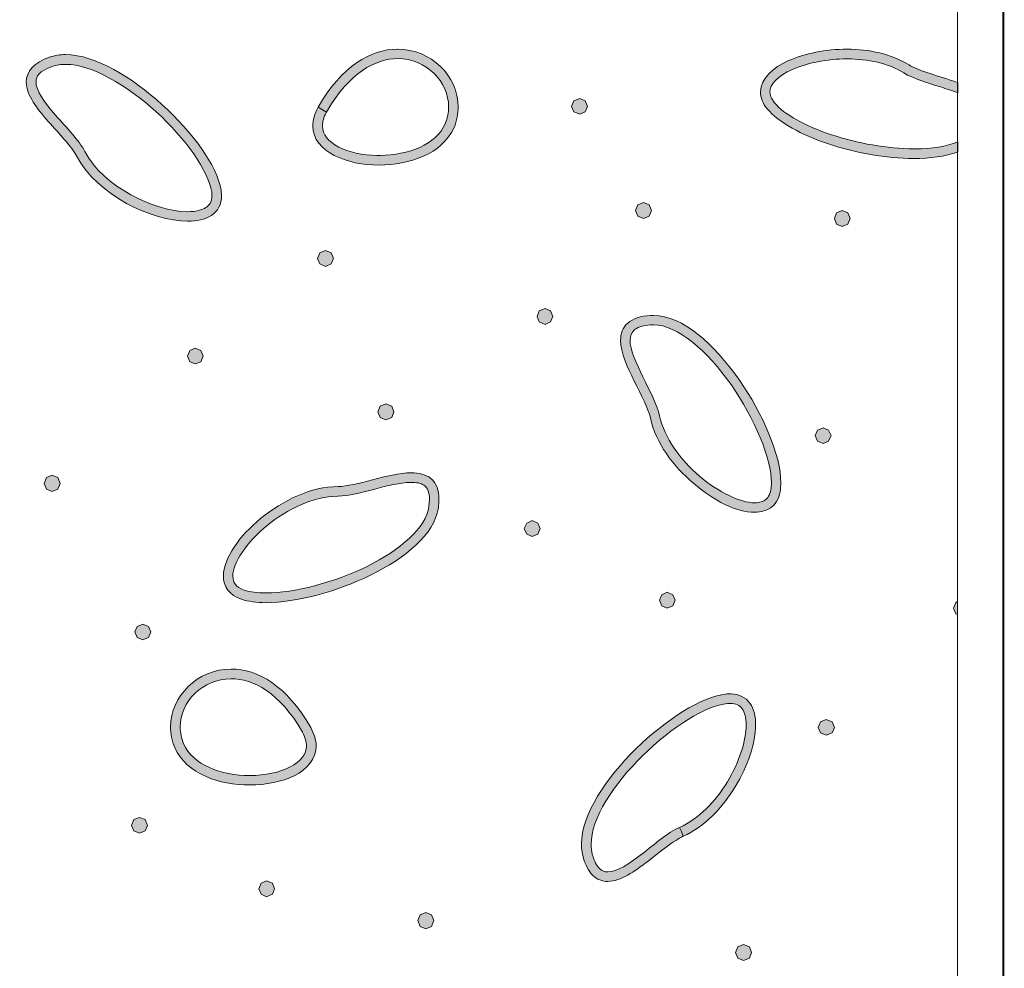
# Model space of a CAD drawing. Units: inches. Extents: x -39 to 258, y -88 to 122.
# Drawn here: x 7 to 16, y 22 to 31 of the extents above; entities that cross this region are included whole.
import ezdxf

# ---------------------------------------------------------------- set-up
doc = ezdxf.new("R2010")
doc.units = ezdxf.units.IN
doc.header["$MEASUREMENT"] = 0
doc.layers.add('AtuoCAD', color=7, linetype='Continuous')

# ---------------------------------------------------------------- blocks, each defined once
blk = doc.blocks.new('block 19')
at = {"layer": 'AtuoCAD'}
h = blk.add_hatch(color=7, dxfattribs=at)
h.dxf.hatch_style = 2
edge = h.paths.add_edge_path()
edge.add_spline(control_points=[(7.1333, 29.741), (7.3035, 29.4092), (7.8033, 29.1711), (8.1026, 29.1711), (8.1026, 29.1711), (8.1078, 29.1711), (8.1078, 29.1711), (8.1838, 29.1711), (8.2433, 29.1872), (8.2815, 29.2117), (8.3193, 29.2363), (8.3386, 29.2688), (8.3386, 29.3231), (8.3386, 29.3231), (8.3358, 29.3609), (8.3358, 29.3609), (8.306, 29.554), (8.0861, 29.8689), (7.8066, 30.121), (7.5315, 30.372), (7.1949, 30.5691), (6.9536, 30.5691), (6.9536, 30.5691), (6.9487, 30.5691), (6.9487, 30.5691), (6.9053, 30.5691), (6.8647, 30.5638), (6.8265, 30.5502), (6.6962, 30.5039), (6.6692, 30.4552), (6.6692, 30.4009), (6.6664, 30.3249), (6.7505, 30.2055), (6.8538, 30.0861), (6.9596, 29.9666), (7.0762, 29.8496), (7.1333, 29.741)], knot_values=[0, 0, 0, 0, 0.352778, 0.352778, 0.352778, 0.705556, 0.705556, 0.705556, 1.058333, 1.058333, 1.058333, 1.411111, 1.411111, 1.411111, 1.763889, 1.763889, 1.763889, 2.116667, 2.116667, 2.116667, 2.469444, 2.469444, 2.469444, 2.822222, 2.822222, 2.822222, 3.175, 3.175, 3.175, 3.527778, 3.527778, 3.527778, 3.880556, 3.880556, 3.880556, 4.233333, 4.233333, 4.233333, 4.233333], degree=3, periodic=0)
edge.add_line((7.1333, 29.741), (7.1333, 29.741))
edge = h.paths.add_edge_path()
edge.add_spline(control_points=[(8.1078, 29.0814), (7.7683, 29.0843), (7.2528, 29.3231), (7.0545, 29.7004), (7.0083, 29.7872), (6.8916, 29.9067), (6.7859, 30.0261), (6.6797, 30.1512), (6.5796, 30.2706), (6.5767, 30.4009), (6.5767, 30.5039), (6.6527, 30.588), (6.7967, 30.637), (6.8454, 30.6531), (6.8973, 30.6616), (6.9487, 30.6616), (7.2363, 30.6587), (7.5785, 30.4468), (7.8661, 30.1862), (8.154, 29.9232), (8.3849, 29.6107), (8.4255, 29.3746), (8.4255, 29.3746), (8.4283, 29.3231), (8.4283, 29.3231), (8.4307, 29.2415), (8.3929, 29.1739), (8.333, 29.1357), (8.2735, 29.0979), (8.1946, 29.0814), (8.1078, 29.0814)], knot_values=[0, 0, 0, 0, 0.352778, 0.352778, 0.352778, 0.705556, 0.705556, 0.705556, 1.058333, 1.058333, 1.058333, 1.411111, 1.411111, 1.411111, 1.763889, 1.763889, 1.763889, 2.116667, 2.116667, 2.116667, 2.469444, 2.469444, 2.469444, 2.822222, 2.822222, 2.822222, 3.175, 3.175, 3.175, 3.527778, 3.527778, 3.527778, 3.527778], degree=3, periodic=0)
edge.add_line((8.1078, 29.0814), (8.1078, 29.0814))
h = blk.add_hatch(color=7, dxfattribs=at)
h.dxf.hatch_style = 2
edge = h.paths.add_edge_path()
edge.add_spline(control_points=[(9.4244, 30.1158), (9.3974, 30.0668), (9.3865, 30.0233), (9.3865, 29.9855), (9.3865, 29.9039), (9.4404, 29.8387), (9.541, 29.7844), (9.6347, 29.735), (9.7682, 29.7056), (9.9057, 29.7056), (9.9118, 29.7056), (9.9178, 29.706), (9.9238, 29.706), (9.9238, 29.706), (9.9343, 29.706), (9.9343, 29.706), (10.1997, 29.706), (10.468, 29.8086), (10.5508, 30.0044), (10.5725, 30.0587), (10.5834, 30.113), (10.5834, 30.1645), (10.5834, 30.2839), (10.5319, 30.3981), (10.4422, 30.485), (10.3554, 30.5691), (10.2359, 30.6234), (10.1004, 30.6234), (9.8913, 30.6234), (9.6415, 30.4931), (9.4244, 30.1158)], knot_values=[0, 0, 0, 0, 0.352778, 0.352778, 0.352778, 0.705556, 0.705556, 0.705556, 1.058333, 1.058333, 1.058333, 1.411111, 1.411111, 1.411111, 1.763889, 1.763889, 1.763889, 2.116667, 2.116667, 2.116667, 2.469444, 2.469444, 2.469444, 2.822222, 2.822222, 2.822222, 3.175, 3.175, 3.175, 3.527778, 3.527778, 3.527778, 3.527778], degree=3, periodic=0)
edge.add_line((9.4244, 30.1158), (9.4244, 30.1158))
edge = h.paths.add_edge_path()
edge.add_spline(control_points=[(9.9238, 29.6135), (9.769, 29.6135), (9.617, 29.6433), (9.4975, 29.706), (9.3837, 29.7627), (9.294, 29.8605), (9.294, 29.9855), (9.294, 30.0422), (9.3129, 30.0993), (9.3455, 30.1617), (9.3455, 30.1617), (9.3865, 30.1375), (9.3865, 30.1375), (9.3865, 30.1375), (9.4244, 30.1158), (9.4244, 30.1158), (9.4244, 30.1158), (9.3865, 30.1375), (9.3865, 30.1375), (9.3865, 30.1375), (9.3455, 30.1617), (9.3455, 30.1617), (9.5691, 30.5522), (9.8462, 30.713), (10.094, 30.713), (10.094, 30.713), (10.1004, 30.713), (10.1004, 30.713), (10.4205, 30.713), (10.6731, 30.4577), (10.6731, 30.1645), (10.6731, 30.1022), (10.6622, 30.0342), (10.6353, 29.969), (10.5211, 29.7169), (10.2118, 29.6163), (9.9238, 29.6135)], knot_values=[0, 0, 0, 0, 0.352778, 0.352778, 0.352778, 0.705556, 0.705556, 0.705556, 1.058333, 1.058333, 1.058333, 1.411111, 1.411111, 1.411111, 1.763889, 1.763889, 1.763889, 2.116667, 2.116667, 2.116667, 2.469444, 2.469444, 2.469444, 2.822222, 2.822222, 2.822222, 3.175, 3.175, 3.175, 3.527778, 3.527778, 3.527778, 3.880556, 3.880556, 3.880556, 4.233333, 4.233333, 4.233333, 4.233333], degree=3, periodic=0)
edge.add_line((9.9238, 29.6135), (9.9238, 29.6135))
h = blk.add_hatch(color=7, dxfattribs=at)
h.dxf.hatch_style = 2
edge = h.paths.add_edge_path()
edge.add_spline(control_points=[(14.9975, 29.676), (14.7341, 29.676), (14.4409, 29.7303), (14.1859, 29.8143), (13.9306, 29.9012), (13.7162, 30.0154), (13.6048, 30.1481), (13.5642, 30.1972), (13.5425, 30.2543), (13.5425, 30.3086), (13.5453, 30.4389), (13.6591, 30.5366), (13.8087, 30.6042), (13.9631, 30.6721), (14.1614, 30.7127), (14.3649, 30.7127), (14.5712, 30.7127), (14.7831, 30.6693), (14.9512, 30.5635), (15.0438, 30.5064), (15.2392, 30.4578), (15.4073, 30.3983), (15.4093, 30.3975), (15.4109, 30.3967), (15.4129, 30.3962), (15.4129, 30.3962), (15.4129, 30.2997), (15.4129, 30.2997), (15.3615, 30.319), (15.306, 30.3371), (15.2501, 30.3548), (15.1226, 30.3954), (14.9923, 30.4333), (14.9026, 30.4875), (14.7558, 30.58), (14.5603, 30.6207), (14.3649, 30.6207), (14.1723, 30.6207), (13.9848, 30.5825), (13.8465, 30.5201), (13.7053, 30.4606), (13.6293, 30.3761), (13.6321, 30.3086), (13.6321, 30.2784), (13.643, 30.2434), (13.6756, 30.2052), (13.7624, 30.0966), (13.9688, 29.9828), (14.2157, 29.9012), (14.4598, 29.8199), (14.7478, 29.7681), (14.9975, 29.7681), (14.9975, 29.7681), (15.0144, 29.7681), (15.0144, 29.7681), (15.1676, 29.7681), (15.306, 29.7902), (15.4129, 29.834), (15.4129, 29.834), (15.4129, 29.7371), (15.4129, 29.7371), (15.2931, 29.6949), (15.1503, 29.6776), (14.9975, 29.676)], knot_values=[0, 0, 0, 0, 0.352778, 0.352778, 0.352778, 0.705556, 0.705556, 0.705556, 1.058333, 1.058333, 1.058333, 1.411111, 1.411111, 1.411111, 1.763889, 1.763889, 1.763889, 2.116667, 2.116667, 2.116667, 2.469444, 2.469444, 2.469444, 2.822222, 2.822222, 2.822222, 3.175, 3.175, 3.175, 3.527778, 3.527778, 3.527778, 3.880556, 3.880556, 3.880556, 4.233333, 4.233333, 4.233333, 4.586111, 4.586111, 4.586111, 4.938889, 4.938889, 4.938889, 5.291667, 5.291667, 5.291667, 5.644444, 5.644444, 5.644444, 5.997222, 5.997222, 5.997222, 6.35, 6.35, 6.35, 6.702778, 6.702778, 6.702778, 7.055556, 7.055556, 7.055556, 7.408333, 7.408333, 7.408333, 7.408333], degree=3, periodic=0)
edge.add_line((14.9975, 29.676), (14.9975, 29.676))
h = blk.add_hatch(color=7, dxfattribs=at)
h.dxf.hatch_style = 2
h.paths.add_polyline_path([(11.8268, 30.0968), (11.7725, 30.1185), (11.7508, 30.17), (11.7725, 30.2243), (11.8268, 30.246), (11.8783, 30.2243), (11.9, 30.17), (11.8783, 30.1185)])
h = blk.add_hatch(color=7, dxfattribs=at)
h.dxf.hatch_style = 2
h.paths.add_polyline_path([(12.4322, 29.1059), (12.3779, 29.1276), (12.3561, 29.1819), (12.3779, 29.2362), (12.4322, 29.2579), (12.4864, 29.2362), (12.5082, 29.1819), (12.4864, 29.1276)])
h = blk.add_hatch(color=7, dxfattribs=at)
h.dxf.hatch_style = 2
h.paths.add_polyline_path([(14.3161, 29.0299), (14.2646, 29.0516), (14.2429, 29.1059), (14.2646, 29.1602), (14.3161, 29.1819), (14.3704, 29.1602), (14.3921, 29.1059), (14.3704, 29.0516)])
h = blk.add_hatch(color=7, dxfattribs=at)
h.dxf.hatch_style = 2
h.paths.add_polyline_path([(9.4162, 28.6525), (9.3619, 28.6771), (9.3402, 28.7285), (9.3619, 28.7828), (9.4162, 28.8046), (9.4705, 28.7828), (9.4922, 28.7285), (9.4705, 28.6771)])
h = blk.add_hatch(color=7, dxfattribs=at)
h.dxf.hatch_style = 2
h.paths.add_polyline_path([(11.4983, 28.1015), (11.444, 28.126), (11.4223, 28.1775), (11.444, 28.2318), (11.4983, 28.2535), (11.5498, 28.2318), (11.5715, 28.1775), (11.5498, 28.126)])
h = blk.add_hatch(color=7, dxfattribs=at)
h.dxf.hatch_style = 2
edge = h.paths.add_edge_path()
edge.add_spline(control_points=[(12.5842, 27.2356), (12.6304, 27.0265), (12.7824, 26.8174), (12.9642, 26.6625), (13.146, 26.5081), (13.3551, 26.4104), (13.4854, 26.4104), (13.5341, 26.4104), (13.5695, 26.4212), (13.594, 26.443), (13.6185, 26.4647), (13.6374, 26.4944), (13.6427, 26.5515), (13.6427, 26.5515), (13.6455, 26.5974), (13.6455, 26.5974), (13.6483, 26.8282), (13.4854, 27.2111), (13.2626, 27.5312), (13.0414, 27.8497), (12.7503, 28.0987), (12.5283, 28.0987), (12.5283, 28.0987), (12.5242, 28.0987), (12.5242, 28.0987), (12.5242, 28.0987), (12.5029, 28.0987), (12.5029, 28.0987), (12.4185, 28.0934), (12.3698, 28.0717), (12.3425, 28.0472), (12.3183, 28.0255), (12.3071, 27.9957), (12.3047, 27.9523), (12.3047, 27.8654), (12.3618, 27.7351), (12.4265, 27.6048), (12.4893, 27.4745), (12.5625, 27.3442), (12.5842, 27.2356)], knot_values=[0, 0, 0, 0, 0.352778, 0.352778, 0.352778, 0.705556, 0.705556, 0.705556, 1.058333, 1.058333, 1.058333, 1.411111, 1.411111, 1.411111, 1.763889, 1.763889, 1.763889, 2.116667, 2.116667, 2.116667, 2.469444, 2.469444, 2.469444, 2.822222, 2.822222, 2.822222, 3.175, 3.175, 3.175, 3.527778, 3.527778, 3.527778, 3.880556, 3.880556, 3.880556, 4.233333, 4.233333, 4.233333, 4.586111, 4.586111, 4.586111, 4.586111], degree=3, periodic=0)
edge.add_line((12.5842, 27.2356), (12.5842, 27.2356))
edge = h.paths.add_edge_path()
edge.add_spline(control_points=[(13.4854, 26.3207), (13.3145, 26.3207), (13.1001, 26.4293), (12.9071, 26.595), (12.7145, 26.7578), (12.5488, 26.9774), (12.4973, 27.2163), (12.4784, 27.3032), (12.4104, 27.4339), (12.3453, 27.5638), (12.2801, 27.6969), (12.215, 27.8328), (12.215, 27.9523), (12.215, 28.0118), (12.2339, 28.0741), (12.2829, 28.1152), (12.3316, 28.1586), (12.4024, 28.1803), (12.4973, 28.1884), (12.4973, 28.1884), (12.5242, 28.1884), (12.5242, 28.1884), (12.8094, 28.1855), (13.1026, 27.9117), (13.3362, 27.5831), (13.5671, 27.2517), (13.7352, 26.8636), (13.7352, 26.5974), (13.7352, 26.5974), (13.7324, 26.5407), (13.7324, 26.5407), (13.7243, 26.4699), (13.697, 26.4104), (13.6511, 26.3722), (13.6077, 26.3368), (13.5478, 26.3207), (13.4854, 26.3207)], knot_values=[0, 0, 0, 0, 0.352778, 0.352778, 0.352778, 0.705556, 0.705556, 0.705556, 1.058333, 1.058333, 1.058333, 1.411111, 1.411111, 1.411111, 1.763889, 1.763889, 1.763889, 2.116667, 2.116667, 2.116667, 2.469444, 2.469444, 2.469444, 2.822222, 2.822222, 2.822222, 3.175, 3.175, 3.175, 3.527778, 3.527778, 3.527778, 3.880556, 3.880556, 3.880556, 4.233333, 4.233333, 4.233333, 4.233333], degree=3, periodic=0)
edge.add_line((13.4854, 26.3207), (13.4854, 26.3207))
h = blk.add_hatch(color=7, dxfattribs=at)
h.dxf.hatch_style = 2
h.paths.add_polyline_path([(8.1784, 27.7269), (8.1269, 27.7486), (8.1052, 27.8001), (8.1269, 27.8544), (8.1784, 27.8761), (8.2326, 27.8544), (8.2544, 27.8001), (8.2326, 27.7486)])
h = blk.add_hatch(color=7, dxfattribs=at)
h.dxf.hatch_style = 2
h.paths.add_polyline_path([(9.989, 27.1975), (9.9347, 27.2192), (9.913, 27.2735), (9.9347, 27.3278), (9.989, 27.3495), (10.0433, 27.3278), (10.065, 27.2735), (10.0433, 27.2192)])
h = blk.add_hatch(color=7, dxfattribs=at)
h.dxf.hatch_style = 2
h.paths.add_polyline_path([(14.1369, 26.9722), (14.0827, 26.9939), (14.0609, 27.0482), (14.0827, 27.0997), (14.1369, 27.1214), (14.1884, 27.0997), (14.213, 27.0482), (14.1884, 26.9939)])
h = blk.add_hatch(color=7, dxfattribs=at)
h.dxf.hatch_style = 2
h.paths.add_polyline_path([(6.8211, 26.5189), (6.7696, 26.5406), (6.7479, 26.5949), (6.7696, 26.6491), (6.8211, 26.6709), (6.8753, 26.6491), (6.8971, 26.5949), (6.8753, 26.5406)])
h = blk.add_hatch(color=7, dxfattribs=at)
h.dxf.hatch_style = 2
edge = h.paths.add_edge_path()
edge.add_spline(control_points=[(9.528, 26.4727), (9.3024, 26.4727), (9.0531, 26.3517), (8.8596, 26.1932), (8.6642, 26.0356), (8.5339, 25.8349), (8.5367, 25.7154), (8.5395, 25.6531), (8.5612, 25.6121), (8.6453, 25.5823), (8.6996, 25.5634), (8.7703, 25.555), (8.8516, 25.555), (9.1178, 25.555), (9.495, 25.6531), (9.81, 25.8075), (10.1248, 25.9624), (10.3718, 26.1767), (10.3963, 26.375), (10.3963, 26.375), (10.4015, 26.443), (10.4015, 26.443), (10.4015, 26.5133), (10.3826, 26.5487), (10.3581, 26.5704), (10.3336, 26.5901), (10.295, 26.6034), (10.2447, 26.6034), (10.2403, 26.6034), (10.2354, 26.6034), (10.2306, 26.603), (10.2306, 26.603), (10.2193, 26.603), (10.2193, 26.603), (10.1257, 26.603), (10.0034, 26.5721), (9.8831, 26.5407), (9.7585, 26.5081), (9.6362, 26.4755), (9.5357, 26.4727), (9.5357, 26.4727), (9.528, 26.4727), (9.528, 26.4727)], knot_values=[0, 0, 0, 0, 0.352778, 0.352778, 0.352778, 0.705556, 0.705556, 0.705556, 1.058333, 1.058333, 1.058333, 1.411111, 1.411111, 1.411111, 1.763889, 1.763889, 1.763889, 2.116667, 2.116667, 2.116667, 2.469444, 2.469444, 2.469444, 2.822222, 2.822222, 2.822222, 3.175, 3.175, 3.175, 3.527778, 3.527778, 3.527778, 3.880556, 3.880556, 3.880556, 4.233333, 4.233333, 4.233333, 4.586111, 4.586111, 4.586111, 4.938889, 4.938889, 4.938889, 4.938889], degree=3, periodic=0)
edge.add_line((9.528, 26.4727), (9.528, 26.4727))
edge = h.paths.add_edge_path()
edge.add_spline(control_points=[(8.8516, 25.4629), (8.7619, 25.4657), (8.6835, 25.4737), (8.6183, 25.4955), (8.5069, 25.5308), (8.4446, 25.6201), (8.447, 25.7154), (8.4498, 25.8892), (8.5966, 26.0927), (8.8029, 26.2636), (9.0092, 26.4321), (9.2779, 26.5648), (9.5357, 26.5648), (9.6145, 26.5648), (9.7368, 26.595), (9.8614, 26.6276), (9.9865, 26.6601), (10.1168, 26.6951), (10.2306, 26.6951), (10.2986, 26.6951), (10.3637, 26.6818), (10.4152, 26.6412), (10.4667, 26.5974), (10.494, 26.5298), (10.4912, 26.443), (10.4912, 26.4184), (10.4912, 26.3915), (10.486, 26.3613), (10.445, 26.1035), (10.1735, 25.8892), (9.8478, 25.7263), (9.522, 25.5662), (9.1367, 25.4657), (8.8516, 25.4629)], knot_values=[0, 0, 0, 0, 0.352778, 0.352778, 0.352778, 0.705556, 0.705556, 0.705556, 1.058333, 1.058333, 1.058333, 1.411111, 1.411111, 1.411111, 1.763889, 1.763889, 1.763889, 2.116667, 2.116667, 2.116667, 2.469444, 2.469444, 2.469444, 2.822222, 2.822222, 2.822222, 3.175, 3.175, 3.175, 3.527778, 3.527778, 3.527778, 3.880556, 3.880556, 3.880556, 3.880556], degree=3, periodic=0)
edge.add_line((8.8516, 25.4629), (8.8516, 25.4629))
h = blk.add_hatch(color=7, dxfattribs=at)
h.dxf.hatch_style = 2
h.paths.add_polyline_path([(11.3762, 26.0899), (11.3247, 26.1117), (11.3002, 26.1659), (11.3247, 26.2174), (11.3762, 26.242), (11.4305, 26.2174), (11.4522, 26.1659), (11.4305, 26.1117)])
h = blk.add_hatch(color=7, dxfattribs=at)
h.dxf.hatch_style = 2
h.paths.add_polyline_path([(12.6575, 25.4113), (12.606, 25.433), (12.5843, 25.4873), (12.606, 25.5388), (12.6575, 25.5633), (12.7118, 25.5388), (12.7335, 25.4873), (12.7118, 25.433)])
h = blk.add_hatch(color=7, dxfattribs=at)
h.dxf.hatch_style = 2
h.paths.add_polyline_path([(15.4128, 25.3501), (15.3967, 25.3569), (15.3722, 25.4112), (15.3967, 25.4655), (15.4128, 25.4727)])
h = blk.add_hatch(color=7, dxfattribs=at)
h.dxf.hatch_style = 2
h.paths.add_polyline_path([(7.6816, 25.11), (7.6273, 25.1317), (7.6055, 25.186), (7.6273, 25.2375), (7.6816, 25.2592), (7.7358, 25.2375), (7.7576, 25.186), (7.7358, 25.1317)])
h = blk.add_hatch(color=7, dxfattribs=at)
h.dxf.hatch_style = 2
edge = h.paths.add_edge_path()
edge.add_spline(control_points=[(8.5203, 24.7407), (8.3848, 24.7407), (8.2653, 24.6864), (8.1756, 24.6023), (8.0888, 24.5183), (8.0373, 24.4013), (8.0373, 24.2846), (8.0373, 24.2304), (8.0481, 24.1761), (8.0699, 24.1246), (8.1539, 23.9239), (8.4282, 23.8234), (8.6968, 23.8234), (8.8408, 23.8234), (8.982, 23.8531), (9.0797, 23.9046), (9.1802, 23.9561), (9.2345, 24.024), (9.2345, 24.1057), (9.2345, 24.1407), (9.2233, 24.1841), (9.1963, 24.236), (8.9792, 24.6132), (8.7294, 24.7407), (8.5203, 24.7407)], knot_values=[0, 0, 0, 0, 0.352778, 0.352778, 0.352778, 0.705556, 0.705556, 0.705556, 1.058333, 1.058333, 1.058333, 1.411111, 1.411111, 1.411111, 1.763889, 1.763889, 1.763889, 2.116667, 2.116667, 2.116667, 2.469444, 2.469444, 2.469444, 2.822222, 2.822222, 2.822222, 2.822222], degree=3, periodic=0)
edge.add_line((8.5203, 24.7407), (8.5203, 24.7407))
edge = h.paths.add_edge_path()
edge.add_spline(control_points=[(8.6968, 23.7337), (8.4093, 23.7337), (8.0996, 23.8342), (7.9858, 24.0892), (7.9584, 24.1515), (7.9448, 24.2195), (7.9448, 24.2846), (7.9476, 24.575), (8.2002, 24.8332), (8.5203, 24.8332), (8.77, 24.8332), (9.0499, 24.6755), (9.2751, 24.2794), (9.3077, 24.2195), (9.3266, 24.16), (9.3266, 24.1057), (9.3266, 23.9778), (9.2369, 23.8829), (9.1231, 23.8234), (9.0037, 23.7634), (8.8517, 23.7337), (8.6968, 23.7337)], knot_values=[0, 0, 0, 0, 0.352778, 0.352778, 0.352778, 0.705556, 0.705556, 0.705556, 1.058333, 1.058333, 1.058333, 1.411111, 1.411111, 1.411111, 1.763889, 1.763889, 1.763889, 2.116667, 2.116667, 2.116667, 2.469444, 2.469444, 2.469444, 2.469444], degree=3, periodic=0)
edge.add_line((8.6968, 23.7337), (8.6968, 23.7337))
h = blk.add_hatch(color=7, dxfattribs=at)
h.dxf.hatch_style = 2
edge = h.paths.add_edge_path()
edge.add_spline(control_points=[(13.2302, 24.5071), (13.0323, 24.491), (12.6957, 24.2819), (12.4238, 24.0105), (12.1471, 23.7418), (11.9328, 23.4104), (11.9356, 23.1715), (11.9356, 23.139), (11.938, 23.1064), (11.9461, 23.0766), (11.9654, 23.0091), (11.9899, 22.9656), (12.014, 22.9411), (12.0386, 22.9166), (12.0631, 22.9085), (12.0929, 22.9085), (12.0929, 22.9085), (12.0969, 22.9085), (12.0969, 22.9085), (12.1757, 22.9085), (12.2988, 22.9857), (12.4186, 23.0794), (12.5409, 23.1743), (12.6631, 23.2829), (12.7741, 23.332), (12.7741, 23.332), (12.7934, 23.291), (12.7934, 23.291), (12.7934, 23.291), (12.8095, 23.2475), (12.8095, 23.2475), (12.8095, 23.2475), (12.7934, 23.291), (12.7934, 23.291), (12.7934, 23.291), (12.7741, 23.332), (12.7741, 23.332), (12.9535, 23.408), (13.1136, 23.5761), (13.2278, 23.7635), (13.3416, 23.9509), (13.4067, 24.1572), (13.4067, 24.3036), (13.4067, 24.3716), (13.393, 24.4231), (13.3689, 24.4556), (13.3444, 24.4882), (13.3118, 24.5071), (13.2547, 24.5071), (13.2547, 24.5071), (13.2302, 24.5071), (13.2302, 24.5071)], knot_values=[0, 0, 0, 0, 0.352778, 0.352778, 0.352778, 0.705556, 0.705556, 0.705556, 1.058333, 1.058333, 1.058333, 1.411111, 1.411111, 1.411111, 1.763889, 1.763889, 1.763889, 2.116667, 2.116667, 2.116667, 2.469444, 2.469444, 2.469444, 2.822222, 2.822222, 2.822222, 3.175, 3.175, 3.175, 3.527778, 3.527778, 3.527778, 3.880556, 3.880556, 3.880556, 4.233333, 4.233333, 4.233333, 4.586111, 4.586111, 4.586111, 4.938889, 4.938889, 4.938889, 5.291667, 5.291667, 5.291667, 5.644444, 5.644444, 5.644444, 5.997222, 5.997222, 5.997222, 5.997222], degree=3, periodic=0)
edge.add_line((13.2302, 24.5071), (13.2302, 24.5071))
edge = h.paths.add_edge_path()
edge.add_spline(control_points=[(12.0929, 22.8188), (12.0414, 22.8188), (11.9899, 22.8377), (11.9517, 22.8759), (11.9111, 22.9166), (11.8813, 22.9737), (11.8592, 23.0521), (11.8487, 23.0903), (11.8431, 23.1309), (11.8431, 23.1715), (11.8459, 23.4595), (12.0768, 23.7961), (12.3587, 24.0756), (12.6438, 24.3527), (12.9804, 24.5723), (13.2221, 24.5968), (13.2221, 24.5968), (13.2547, 24.5968), (13.2547, 24.5968), (13.2547, 24.5968), (13.2636, 24.5968), (13.2636, 24.5968), (13.3388, 24.5968), (13.4027, 24.565), (13.4421, 24.5099), (13.4827, 24.4556), (13.4964, 24.3825), (13.4964, 24.3036), (13.4964, 24.1327), (13.4228, 23.9155), (13.3034, 23.7173), (13.1815, 23.519), (13.013, 23.3372), (12.8095, 23.2475), (12.7226, 23.2097), (12.5976, 23.1064), (12.4729, 23.0091), (12.3454, 22.9137), (12.2203, 22.8217), (12.0929, 22.8188)], knot_values=[0, 0, 0, 0, 0.352778, 0.352778, 0.352778, 0.705556, 0.705556, 0.705556, 1.058333, 1.058333, 1.058333, 1.411111, 1.411111, 1.411111, 1.763889, 1.763889, 1.763889, 2.116667, 2.116667, 2.116667, 2.469444, 2.469444, 2.469444, 2.822222, 2.822222, 2.822222, 3.175, 3.175, 3.175, 3.527778, 3.527778, 3.527778, 3.880556, 3.880556, 3.880556, 4.233333, 4.233333, 4.233333, 4.586111, 4.586111, 4.586111, 4.586111], degree=3, periodic=0)
edge.add_line((12.0929, 22.8188), (12.0929, 22.8188))
h = blk.add_hatch(color=7, dxfattribs=at)
h.dxf.hatch_style = 2
h.paths.add_polyline_path([(14.1668, 24.206), (14.1125, 24.2277), (14.0908, 24.2792), (14.1125, 24.3335), (14.1668, 24.3552), (14.2211, 24.3335), (14.2428, 24.2792), (14.2211, 24.2277)])
h = blk.add_hatch(color=7, dxfattribs=at)
h.dxf.hatch_style = 2
h.paths.add_polyline_path([(7.6517, 23.2776), (7.5974, 23.2993), (7.5757, 23.3508), (7.5974, 23.4051), (7.6517, 23.4268), (7.706, 23.4051), (7.7277, 23.3508), (7.706, 23.2993)])
h = blk.add_hatch(color=7, dxfattribs=at)
h.dxf.hatch_style = 2
h.paths.add_polyline_path([(8.857, 22.6722), (8.8055, 22.6968), (8.7838, 22.7483), (8.8055, 22.8025), (8.857, 22.8243), (8.9113, 22.8025), (8.933, 22.7483), (8.9113, 22.6968)])
h = blk.add_hatch(color=7, dxfattribs=at)
h.dxf.hatch_style = 2
h.paths.add_polyline_path([(10.3664, 22.3709), (10.3121, 22.3926), (10.2903, 22.4469), (10.3121, 22.5012), (10.3664, 22.5229), (10.4206, 22.5012), (10.4424, 22.4469), (10.4206, 22.3926)])
h = blk.add_hatch(color=7, dxfattribs=at)
h.dxf.hatch_style = 2
h.paths.add_polyline_path([(13.3823, 22.0696), (13.328, 22.0913), (13.3063, 22.1456), (13.328, 22.1999), (13.3823, 22.2216), (13.4366, 22.1999), (13.4583, 22.1456), (13.4366, 22.0913)])
at = {"layer": 'AtuoCAD', "lineweight": 0}
for points in [[(-1.0214, 21.467), (15.4128, 21.467), (15.4128, 43.184), (-1.0214, 43.184), (-1.0214, 21.467)], [(11.8268, 30.0968), (11.7725, 30.1185), (11.7508, 30.17), (11.7725, 30.2243), (11.8268, 30.246), (11.8783, 30.2243), (11.9, 30.17), (11.8783, 30.1185), (11.8268, 30.0968)], [(12.4322, 29.1059), (12.3779, 29.1276), (12.3561, 29.1819), (12.3779, 29.2362), (12.4322, 29.2579), (12.4864, 29.2362), (12.5082, 29.1819), (12.4864, 29.1276), (12.4322, 29.1059)], [(14.3161, 29.0299), (14.2646, 29.0516), (14.2429, 29.1059), (14.2646, 29.1602), (14.3161, 29.1819), (14.3704, 29.1602), (14.3921, 29.1059), (14.3704, 29.0516), (14.3161, 29.0299)], [(9.4162, 28.6525), (9.3619, 28.6771), (9.3402, 28.7285), (9.3619, 28.7828), (9.4162, 28.8046), (9.4705, 28.7828), (9.4922, 28.7285), (9.4705, 28.6771), (9.4162, 28.6525)], [(11.4983, 28.1015), (11.444, 28.126), (11.4223, 28.1775), (11.444, 28.2318), (11.4983, 28.2535), (11.5498, 28.2318), (11.5715, 28.1775), (11.5498, 28.126), (11.4983, 28.1015)], [(8.1784, 27.7269), (8.1269, 27.7486), (8.1052, 27.8001), (8.1269, 27.8544), (8.1784, 27.8761), (8.2326, 27.8544), (8.2544, 27.8001), (8.2326, 27.7486), (8.1784, 27.7269)], [(9.989, 27.1975), (9.9347, 27.2192), (9.913, 27.2735), (9.9347, 27.3278), (9.989, 27.3495), (10.0433, 27.3278), (10.065, 27.2735), (10.0433, 27.2192), (9.989, 27.1975)], [(14.1369, 26.9722), (14.0827, 26.9939), (14.0609, 27.0482), (14.0827, 27.0997), (14.1369, 27.1214), (14.1884, 27.0997), (14.213, 27.0482), (14.1884, 26.9939), (14.1369, 26.9722)], [(6.8211, 26.5189), (6.7696, 26.5406), (6.7479, 26.5949), (6.7696, 26.6491), (6.8211, 26.6709), (6.8753, 26.6491), (6.8971, 26.5949), (6.8753, 26.5406), (6.8211, 26.5189)], [(11.3762, 26.0899), (11.3247, 26.1117), (11.3002, 26.1659), (11.3247, 26.2174), (11.3762, 26.242), (11.4305, 26.2174), (11.4522, 26.1659), (11.4305, 26.1117), (11.3762, 26.0899)], [(12.6575, 25.4113), (12.606, 25.433), (12.5843, 25.4873), (12.606, 25.5388), (12.6575, 25.5633), (12.7118, 25.5388), (12.7335, 25.4873), (12.7118, 25.433), (12.6575, 25.4113)], [(15.4128, 25.3501), (15.3967, 25.3569), (15.3722, 25.4112), (15.3967, 25.4655), (15.4128, 25.4727), (15.4128, 25.3501)], [(7.6816, 25.11), (7.6273, 25.1317), (7.6055, 25.186), (7.6273, 25.2375), (7.6816, 25.2592), (7.7358, 25.2375), (7.7576, 25.186), (7.7358, 25.1317), (7.6816, 25.11)], [(14.1668, 24.206), (14.1125, 24.2277), (14.0908, 24.2792), (14.1125, 24.3335), (14.1668, 24.3552), (14.2211, 24.3335), (14.2428, 24.2792), (14.2211, 24.2277), (14.1668, 24.206)], [(7.6517, 23.2776), (7.5974, 23.2993), (7.5757, 23.3508), (7.5974, 23.4051), (7.6517, 23.4268), (7.706, 23.4051), (7.7277, 23.3508), (7.706, 23.2993), (7.6517, 23.2776)], [(8.857, 22.6722), (8.8055, 22.6968), (8.7838, 22.7483), (8.8055, 22.8025), (8.857, 22.8243), (8.9113, 22.8025), (8.933, 22.7483), (8.9113, 22.6968), (8.857, 22.6722)], [(10.3664, 22.3709), (10.3121, 22.3926), (10.2903, 22.4469), (10.3121, 22.5012), (10.3664, 22.5229), (10.4206, 22.5012), (10.4424, 22.4469), (10.4206, 22.3926), (10.3664, 22.3709)], [(13.3823, 22.0696), (13.328, 22.0913), (13.3063, 22.1456), (13.328, 22.1999), (13.3823, 22.2216), (13.4366, 22.1999), (13.4583, 22.1456), (13.4366, 22.0913), (13.3823, 22.0696)]]:
    blk.add_lwpolyline(points, dxfattribs=at)
for points, knots in [([(8.1078, 29.0814), (7.7683, 29.0843), (7.2528, 29.3231), (7.0545, 29.7004), (7.0083, 29.7872), (6.8916, 29.9067), (6.7859, 30.0261), (6.6797, 30.1512), (6.5796, 30.2706), (6.5767, 30.4009), (6.5767, 30.5039), (6.6527, 30.588), (6.7967, 30.637), (6.8454, 30.6531), (6.8973, 30.6616), (6.9487, 30.6616), (7.2363, 30.6587), (7.5785, 30.4468), (7.8661, 30.1862), (8.154, 29.9232), (8.3849, 29.6107), (8.4255, 29.3746), (8.4255, 29.3746), (8.4283, 29.3231), (8.4283, 29.3231), (8.4307, 29.2415), (8.3929, 29.1739), (8.333, 29.1357), (8.2735, 29.0979), (8.1946, 29.0814), (8.1078, 29.0814)], [0, 0, 0, 0, 1, 1, 1, 2, 2, 2, 3, 3, 3, 4, 4, 4, 5, 5, 5, 6, 6, 6, 7, 7, 7, 8, 8, 8, 9, 9, 9, 10, 10, 10, 10]), ([(9.9238, 29.6135), (9.769, 29.6135), (9.617, 29.6433), (9.4975, 29.706), (9.3837, 29.7627), (9.294, 29.8605), (9.294, 29.9855), (9.294, 30.0422), (9.3129, 30.0993), (9.3455, 30.1617), (9.3455, 30.1617), (9.3865, 30.1375), (9.3865, 30.1375), (9.3865, 30.1375), (9.4244, 30.1158), (9.4244, 30.1158), (9.4244, 30.1158), (9.3865, 30.1375), (9.3865, 30.1375), (9.3865, 30.1375), (9.3455, 30.1617), (9.3455, 30.1617), (9.5691, 30.5522), (9.8462, 30.713), (10.094, 30.713), (10.094, 30.713), (10.1004, 30.713), (10.1004, 30.713), (10.4205, 30.713), (10.6731, 30.4577), (10.6731, 30.1645), (10.6731, 30.1022), (10.6622, 30.0342), (10.6353, 29.969), (10.5211, 29.7169), (10.2118, 29.6163), (9.9238, 29.6135)], [0, 0, 0, 0, 1, 1, 1, 2, 2, 2, 3, 3, 3, 4, 4, 4, 5, 5, 5, 6, 6, 6, 7, 7, 7, 8, 8, 8, 9, 9, 9, 10, 10, 10, 11, 11, 11, 12, 12, 12, 12]), ([(14.9975, 29.676), (14.7341, 29.676), (14.4409, 29.7303), (14.1859, 29.8143), (13.9306, 29.9012), (13.7162, 30.0154), (13.6048, 30.1481), (13.5642, 30.1972), (13.5425, 30.2543), (13.5425, 30.3086), (13.5453, 30.4389), (13.6591, 30.5366), (13.8087, 30.6042), (13.9631, 30.6721), (14.1614, 30.7127), (14.3649, 30.7127), (14.5712, 30.7127), (14.7831, 30.6693), (14.9512, 30.5635), (15.0438, 30.5064), (15.2392, 30.4578), (15.4073, 30.3983), (15.4093, 30.3975), (15.4109, 30.3967), (15.4129, 30.3962), (15.4129, 30.3962), (15.4129, 30.2997), (15.4129, 30.2997), (15.3615, 30.319), (15.306, 30.3371), (15.2501, 30.3548), (15.1226, 30.3954), (14.9923, 30.4333), (14.9026, 30.4875), (14.7558, 30.58), (14.5603, 30.6207), (14.3649, 30.6207), (14.1723, 30.6207), (13.9848, 30.5825), (13.8465, 30.5201), (13.7053, 30.4606), (13.6293, 30.3761), (13.6321, 30.3086), (13.6321, 30.2784), (13.643, 30.2434), (13.6756, 30.2052), (13.7624, 30.0966), (13.9688, 29.9828), (14.2157, 29.9012), (14.4598, 29.8199), (14.7478, 29.7681), (14.9975, 29.7681), (14.9975, 29.7681), (15.0144, 29.7681), (15.0144, 29.7681), (15.1676, 29.7681), (15.306, 29.7902), (15.4129, 29.834), (15.4129, 29.834), (15.4129, 29.7371), (15.4129, 29.7371), (15.2931, 29.6949), (15.1503, 29.6776), (14.9975, 29.676)], [0, 0, 0, 0, 1, 1, 1, 2, 2, 2, 3, 3, 3, 4, 4, 4, 5, 5, 5, 6, 6, 6, 7, 7, 7, 8, 8, 8, 9, 9, 9, 10, 10, 10, 11, 11, 11, 12, 12, 12, 13, 13, 13, 14, 14, 14, 15, 15, 15, 16, 16, 16, 17, 17, 17, 18, 18, 18, 19, 19, 19, 20, 20, 20, 21, 21, 21, 21]), ([(7.1333, 29.741), (7.3035, 29.4092), (7.8033, 29.1711), (8.1026, 29.1711), (8.1026, 29.1711), (8.1078, 29.1711), (8.1078, 29.1711), (8.1838, 29.1711), (8.2433, 29.1872), (8.2815, 29.2117), (8.3193, 29.2363), (8.3386, 29.2688), (8.3386, 29.3231), (8.3386, 29.3231), (8.3358, 29.3609), (8.3358, 29.3609), (8.306, 29.554), (8.0861, 29.8689), (7.8066, 30.121), (7.5315, 30.372), (7.1949, 30.5691), (6.9536, 30.5691), (6.9536, 30.5691), (6.9487, 30.5691), (6.9487, 30.5691), (6.9053, 30.5691), (6.8647, 30.5638), (6.8265, 30.5502), (6.6962, 30.5039), (6.6692, 30.4552), (6.6692, 30.4009), (6.6664, 30.3249), (6.7505, 30.2055), (6.8538, 30.0861), (6.9596, 29.9666), (7.0762, 29.8496), (7.1333, 29.741)], [0, 0, 0, 0, 1, 1, 1, 2, 2, 2, 3, 3, 3, 4, 4, 4, 5, 5, 5, 6, 6, 6, 7, 7, 7, 8, 8, 8, 9, 9, 9, 10, 10, 10, 11, 11, 11, 12, 12, 12, 12]), ([(9.4244, 30.1158), (9.3974, 30.0668), (9.3865, 30.0233), (9.3865, 29.9855), (9.3865, 29.9039), (9.4404, 29.8387), (9.541, 29.7844), (9.6347, 29.735), (9.7682, 29.7056), (9.9057, 29.7056), (9.9118, 29.7056), (9.9178, 29.706), (9.9238, 29.706), (9.9238, 29.706), (9.9343, 29.706), (9.9343, 29.706), (10.1997, 29.706), (10.468, 29.8086), (10.5508, 30.0044), (10.5725, 30.0587), (10.5834, 30.113), (10.5834, 30.1645), (10.5834, 30.2839), (10.5319, 30.3981), (10.4422, 30.485), (10.3554, 30.5691), (10.2359, 30.6234), (10.1004, 30.6234), (9.8913, 30.6234), (9.6415, 30.4931), (9.4244, 30.1158)], [0, 0, 0, 0, 1, 1, 1, 2, 2, 2, 3, 3, 3, 4, 4, 4, 5, 5, 5, 6, 6, 6, 7, 7, 7, 8, 8, 8, 9, 9, 9, 10, 10, 10, 10]), ([(13.4854, 26.3207), (13.3145, 26.3207), (13.1001, 26.4293), (12.9071, 26.595), (12.7145, 26.7578), (12.5488, 26.9774), (12.4973, 27.2163), (12.4784, 27.3032), (12.4104, 27.4339), (12.3453, 27.5638), (12.2801, 27.6969), (12.215, 27.8328), (12.215, 27.9523), (12.215, 28.0118), (12.2339, 28.0741), (12.2829, 28.1152), (12.3316, 28.1586), (12.4024, 28.1803), (12.4973, 28.1884), (12.4973, 28.1884), (12.5242, 28.1884), (12.5242, 28.1884), (12.8094, 28.1855), (13.1026, 27.9117), (13.3362, 27.5831), (13.5671, 27.2517), (13.7352, 26.8636), (13.7352, 26.5974), (13.7352, 26.5974), (13.7324, 26.5407), (13.7324, 26.5407), (13.7243, 26.4699), (13.697, 26.4104), (13.6511, 26.3722), (13.6077, 26.3368), (13.5478, 26.3207), (13.4854, 26.3207)], [0, 0, 0, 0, 1, 1, 1, 2, 2, 2, 3, 3, 3, 4, 4, 4, 5, 5, 5, 6, 6, 6, 7, 7, 7, 8, 8, 8, 9, 9, 9, 10, 10, 10, 11, 11, 11, 12, 12, 12, 12]), ([(12.5842, 27.2356), (12.6304, 27.0265), (12.7824, 26.8174), (12.9642, 26.6625), (13.146, 26.5081), (13.3551, 26.4104), (13.4854, 26.4104), (13.5341, 26.4104), (13.5695, 26.4212), (13.594, 26.443), (13.6185, 26.4647), (13.6374, 26.4944), (13.6427, 26.5515), (13.6427, 26.5515), (13.6455, 26.5974), (13.6455, 26.5974), (13.6483, 26.8282), (13.4854, 27.2111), (13.2626, 27.5312), (13.0414, 27.8497), (12.7503, 28.0987), (12.5283, 28.0987), (12.5283, 28.0987), (12.5242, 28.0987), (12.5242, 28.0987), (12.5242, 28.0987), (12.5029, 28.0987), (12.5029, 28.0987), (12.4185, 28.0934), (12.3698, 28.0717), (12.3425, 28.0472), (12.3183, 28.0255), (12.3071, 27.9957), (12.3047, 27.9523), (12.3047, 27.8654), (12.3618, 27.7351), (12.4265, 27.6048), (12.4893, 27.4745), (12.5625, 27.3442), (12.5842, 27.2356)], [0, 0, 0, 0, 1, 1, 1, 2, 2, 2, 3, 3, 3, 4, 4, 4, 5, 5, 5, 6, 6, 6, 7, 7, 7, 8, 8, 8, 9, 9, 9, 10, 10, 10, 11, 11, 11, 12, 12, 12, 13, 13, 13, 13]), ([(8.8516, 25.4629), (8.7619, 25.4657), (8.6835, 25.4737), (8.6183, 25.4955), (8.5069, 25.5308), (8.4446, 25.6201), (8.447, 25.7154), (8.4498, 25.8892), (8.5966, 26.0927), (8.8029, 26.2636), (9.0092, 26.4321), (9.2779, 26.5648), (9.5357, 26.5648), (9.6145, 26.5648), (9.7368, 26.595), (9.8614, 26.6276), (9.9865, 26.6601), (10.1168, 26.6951), (10.2306, 26.6951), (10.2986, 26.6951), (10.3637, 26.6818), (10.4152, 26.6412), (10.4667, 26.5974), (10.494, 26.5298), (10.4912, 26.443), (10.4912, 26.4184), (10.4912, 26.3915), (10.486, 26.3613), (10.445, 26.1035), (10.1735, 25.8892), (9.8478, 25.7263), (9.522, 25.5662), (9.1367, 25.4657), (8.8516, 25.4629)], [0, 0, 0, 0, 1, 1, 1, 2, 2, 2, 3, 3, 3, 4, 4, 4, 5, 5, 5, 6, 6, 6, 7, 7, 7, 8, 8, 8, 9, 9, 9, 10, 10, 10, 11, 11, 11, 11]), ([(9.528, 26.4727), (9.3024, 26.4727), (9.0531, 26.3517), (8.8596, 26.1932), (8.6642, 26.0356), (8.5339, 25.8349), (8.5367, 25.7154), (8.5395, 25.6531), (8.5612, 25.6121), (8.6453, 25.5823), (8.6996, 25.5634), (8.7703, 25.555), (8.8516, 25.555), (9.1178, 25.555), (9.495, 25.6531), (9.81, 25.8075), (10.1248, 25.9624), (10.3718, 26.1767), (10.3963, 26.375), (10.3963, 26.375), (10.4015, 26.443), (10.4015, 26.443), (10.4015, 26.5133), (10.3826, 26.5487), (10.3581, 26.5704), (10.3336, 26.5901), (10.295, 26.6034), (10.2447, 26.6034), (10.2403, 26.6034), (10.2354, 26.6034), (10.2306, 26.603), (10.2306, 26.603), (10.2193, 26.603), (10.2193, 26.603), (10.1257, 26.603), (10.0034, 26.5721), (9.8831, 26.5407), (9.7585, 26.5081), (9.6362, 26.4755), (9.5357, 26.4727), (9.5357, 26.4727), (9.528, 26.4727), (9.528, 26.4727)], [0, 0, 0, 0, 1, 1, 1, 2, 2, 2, 3, 3, 3, 4, 4, 4, 5, 5, 5, 6, 6, 6, 7, 7, 7, 8, 8, 8, 9, 9, 9, 10, 10, 10, 11, 11, 11, 12, 12, 12, 13, 13, 13, 14, 14, 14, 14]), ([(8.6968, 23.7337), (8.4093, 23.7337), (8.0996, 23.8342), (7.9858, 24.0892), (7.9584, 24.1515), (7.9448, 24.2195), (7.9448, 24.2846), (7.9476, 24.575), (8.2002, 24.8332), (8.5203, 24.8332), (8.77, 24.8332), (9.0499, 24.6755), (9.2751, 24.2794), (9.3077, 24.2195), (9.3266, 24.16), (9.3266, 24.1057), (9.3266, 23.9778), (9.2369, 23.8829), (9.1231, 23.8234), (9.0037, 23.7634), (8.8517, 23.7337), (8.6968, 23.7337)], [0, 0, 0, 0, 1, 1, 1, 2, 2, 2, 3, 3, 3, 4, 4, 4, 5, 5, 5, 6, 6, 6, 7, 7, 7, 7]), ([(8.5203, 24.7407), (8.3848, 24.7407), (8.2653, 24.6864), (8.1756, 24.6023), (8.0888, 24.5183), (8.0373, 24.4013), (8.0373, 24.2846), (8.0373, 24.2304), (8.0481, 24.1761), (8.0699, 24.1246), (8.1539, 23.9239), (8.4282, 23.8234), (8.6968, 23.8234), (8.8408, 23.8234), (8.982, 23.8531), (9.0797, 23.9046), (9.1802, 23.9561), (9.2345, 24.024), (9.2345, 24.1057), (9.2345, 24.1407), (9.2233, 24.1841), (9.1963, 24.236), (8.9792, 24.6132), (8.7294, 24.7407), (8.5203, 24.7407)], [0, 0, 0, 0, 1, 1, 1, 2, 2, 2, 3, 3, 3, 4, 4, 4, 5, 5, 5, 6, 6, 6, 7, 7, 7, 8, 8, 8, 8]), ([(12.0929, 22.8188), (12.0414, 22.8188), (11.9899, 22.8377), (11.9517, 22.8759), (11.9111, 22.9166), (11.8813, 22.9737), (11.8592, 23.0521), (11.8487, 23.0903), (11.8431, 23.1309), (11.8431, 23.1715), (11.8459, 23.4595), (12.0768, 23.7961), (12.3587, 24.0756), (12.6438, 24.3527), (12.9804, 24.5723), (13.2221, 24.5968), (13.2221, 24.5968), (13.2547, 24.5968), (13.2547, 24.5968), (13.2547, 24.5968), (13.2636, 24.5968), (13.2636, 24.5968), (13.3388, 24.5968), (13.4027, 24.565), (13.4421, 24.5099), (13.4827, 24.4556), (13.4964, 24.3825), (13.4964, 24.3036), (13.4964, 24.1327), (13.4228, 23.9155), (13.3034, 23.7173), (13.1815, 23.519), (13.013, 23.3372), (12.8095, 23.2475), (12.7226, 23.2097), (12.5976, 23.1064), (12.4729, 23.0091), (12.3454, 22.9137), (12.2203, 22.8217), (12.0929, 22.8188)], [0, 0, 0, 0, 1, 1, 1, 2, 2, 2, 3, 3, 3, 4, 4, 4, 5, 5, 5, 6, 6, 6, 7, 7, 7, 8, 8, 8, 9, 9, 9, 10, 10, 10, 11, 11, 11, 12, 12, 12, 13, 13, 13, 13]), ([(13.2302, 24.5071), (13.0323, 24.491), (12.6957, 24.2819), (12.4238, 24.0105), (12.1471, 23.7418), (11.9328, 23.4104), (11.9356, 23.1715), (11.9356, 23.139), (11.938, 23.1064), (11.9461, 23.0766), (11.9654, 23.0091), (11.9899, 22.9656), (12.014, 22.9411), (12.0386, 22.9166), (12.0631, 22.9085), (12.0929, 22.9085), (12.0929, 22.9085), (12.0969, 22.9085), (12.0969, 22.9085), (12.1757, 22.9085), (12.2988, 22.9857), (12.4186, 23.0794), (12.5409, 23.1743), (12.6631, 23.2829), (12.7741, 23.332), (12.7741, 23.332), (12.7934, 23.291), (12.7934, 23.291), (12.7934, 23.291), (12.8095, 23.2475), (12.8095, 23.2475), (12.8095, 23.2475), (12.7934, 23.291), (12.7934, 23.291), (12.7934, 23.291), (12.7741, 23.332), (12.7741, 23.332), (12.9535, 23.408), (13.1136, 23.5761), (13.2278, 23.7635), (13.3416, 23.9509), (13.4067, 24.1572), (13.4067, 24.3036), (13.4067, 24.3716), (13.393, 24.4231), (13.3689, 24.4556), (13.3444, 24.4882), (13.3118, 24.5071), (13.2547, 24.5071), (13.2547, 24.5071), (13.2302, 24.5071), (13.2302, 24.5071)], [0, 0, 0, 0, 1, 1, 1, 2, 2, 2, 3, 3, 3, 4, 4, 4, 5, 5, 5, 6, 6, 6, 7, 7, 7, 8, 8, 8, 9, 9, 9, 10, 10, 10, 11, 11, 11, 12, 12, 12, 13, 13, 13, 14, 14, 14, 15, 15, 15, 16, 16, 16, 17, 17, 17, 17])]:
    blk.add_open_spline(points, degree=3, knots=knots, dxfattribs=at)
blk = doc.blocks.new('block 26')
at = {"layer": 'AtuoCAD', "color": 7, "lineweight": 30}
blk.add_lwpolyline([(15.8553, 93.007), (15.8416, -53.1106)], dxfattribs=at)
blk = doc.blocks.new('block 9')
at = {"layer": 'AtuoCAD', "lineweight": 0}
blk.add_lwpolyline([(15.8553, 93.0082), (15.8553, 60.6092), (15.8416, 60.6092), (15.8416, -53.1094), (-20.3521, -53.1094), (-20.3521, 93.1711), (15.8553, 93.0082)], dxfattribs=at)
at = {"layer": 'AtuoCAD'}
for name in ['block 26', 'block 19']:
    blk.add_blockref(name, (0, 0), dxfattribs=at)

msp = doc.modelspace()

# ---------------------------------------------------------------- block references
at = {"layer": 'AtuoCAD'}
msp.add_blockref('block 9', (0, 0), dxfattribs=at)

doc.saveas('drawing.dxf')
